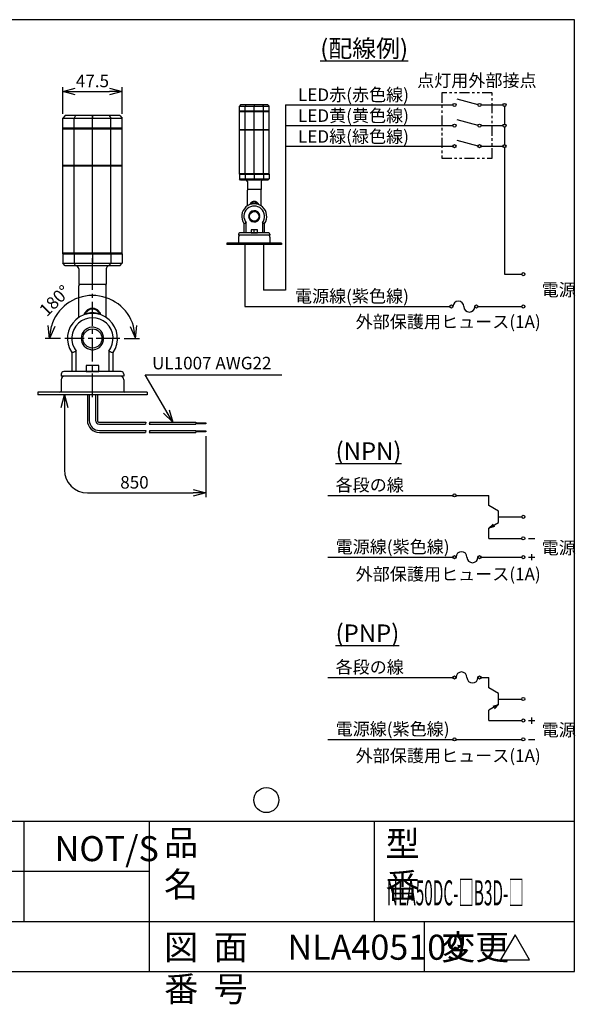
# Model space of a CAD drawing. Units: millimetres. Extents: x 482 to 2241, y -26 to 760.
# Drawn here: x 1797 to 2241, y -26 to 760 of the extents above; entities that cross this region are included whole.
import ezdxf

# ---------------------------------------------------------------- set-up
doc = ezdxf.new("R2010")
doc.units = ezdxf.units.MM
doc.header["$PDMODE"] = 35
for name, pattern in [('ACISOTGB', [9, 4, -1, 1, -1, 1, -1]), ('CENTER2', [28.575, 19.05, -3.175, 3.175, -3.175]), ('HIDDEN', [9.525, 6.35, -3.175])]:
    doc.linetypes.add(name, pattern=pattern)
for name, color, linetype in [('bowle', 4, 'HIDDEN'), ('center', 1, 'CENTER2'), ('contour', 2, 'Continuous'), ('dim', 3, 'Continuous'), ('mark', 6, 'Continuous')]:
    doc.layers.add(name, color=color, linetype=linetype)
doc.layers.add('frame', color=9, linetype='Continuous', lineweight=30)
doc.styles.add('JL', font='MS Mincho.ttf', dxfattribs={"width": 0.5, "height": 10})
doc.styles.get("Standard").update_dxf_attribs({"font": 'txt.shx', "bigfont": 'bigfont.shx'})
doc.styles.add('TW', font='txt.shx', dxfattribs={"bigfont": 'chineset.shx'})
doc.dimstyles.get("Standard").update_dxf_attribs({"dimscale": 4, "dimtxt": 2.5, "dimasz": 2.5, "dimexe": 0.85, "dimexo": 0.85, "dimgap": 0.85, "dimtad": 1, "dimdsep": 46, "dimtxsty": 'Standard', "dimblk": 'OPEN30', "dimcen": 0.09, "dimclrd": 256, "dimclre": 256, "dimclrt": 3, "dimazin": 2, "dimtfac": 1, "dimtmove": 0, "dimatfit": 3, "dimldrblk": 'OPEN30', "dimfxl": 1, "dimtolj": 1, "dimtzin": 0, "dimarcsym": 0})

# ---------------------------------------------------------------- blocks, each defined once
blk = doc.blocks.new('_Open30')
at = {"color": 0, "linetype": 'ByBlock', "lineweight": -2}
for p, q in [((-1, 0.268), (0, 0)), ((0, 0), (-1, -0.268)), ((0, 0), (-1, 0))]:
    blk.add_line(p, q, dxfattribs=at)
blk = doc.blocks.new('*D73')
at = {"layer": 'Defpoints', "color": 0}
for p in [(1878.48, 702.68), (1830.98, 681.46), (1878.48, 681.46)]:
    blk.add_point(p, dxfattribs=at)
at = {"layer": 'mark', "linetype": 'ByBlock', "lineweight": -2}
for p, q in [((1830.98, 684.86), (1830.98, 706.08)), ((1840.98, 702.68), (1868.48, 702.68)), ((1878.48, 684.86), (1878.48, 706.08))]:
    blk.add_line(p, q, dxfattribs=at)
at = {"layer": 'mark', "lineweight": -2, "xscale": 10, "yscale": 10, "zscale": 10, "rotation": 180}
blk.add_blockref('_Open30', (1830.98, 702.68), dxfattribs=at)
at = {"layer": 'mark', "lineweight": -2, "xscale": 10, "yscale": 10, "zscale": 10}
blk.add_blockref('_Open30', (1878.48, 702.68), dxfattribs=at)
at = {"layer": 'mark', "color": 3, "insert": (1854.73, 711.08), "char_height": 10, "attachment_point": 5}
blk.add_mtext('\\A1;47.5', dxfattribs=at)

msp = doc.modelspace()

# ---------------------------------------------------------------- hatches: boundary and pattern name
at = {"layer": 'contour'}
h = msp.add_hatch(color=256, dxfattribs=at)
h.dxf.hatch_style = 1
h.paths.add_polyline_path([(2185.268, 691.946, 1), (2182.768, 691.946, 1)])
h.paths.add_polyline_path([(2185.268, 675.446, 1), (2182.768, 675.446, 1)])
h.paths.add_polyline_path([(2185.268, 659.046, 1), (2182.768, 659.046, 1)])
h = msp.add_hatch(color=256, dxfattribs=at)
h.dxf.hatch_style = 1
h.paths.add_polyline_path([(2140.268, 530.946, 1), (2142.768, 530.946, 1)])
h.paths.add_polyline_path([(2160.268, 530.946, 1), (2162.768, 530.946, 1)])
h = msp.add_hatch(color=256, dxfattribs=at)
h.dxf.hatch_style = 1
h.paths.add_polyline_path([(2145.268, 380.195, 1), (2142.768, 380.195, 1)])
h.paths.add_polyline_path([(2142.768, 330.795, 1), (2145.268, 330.795, 1)])
h.paths.add_polyline_path([(2162.768, 330.795, 1), (2165.268, 330.795, 1)])
h = msp.add_hatch(color=256, dxfattribs=at)
h.dxf.hatch_style = 1
h.paths.add_polyline_path([(2142.768, 234.759, 1), (2145.268, 234.759, 1)])
h.paths.add_polyline_path([(2165.268, 234.759, 1), (2162.768, 234.759, 1)])
h.paths.add_polyline_path([(2145.268, 185.359, 1), (2142.768, 185.359, 1)])

# ---------------------------------------------------------------- linework, layer by layer
at = {"layer": 'bowle', "linetype": 'ACISOTGB', "ltscale": 2}
msp.add_lwpolyline([(2134.018, 649.346), (2174.018, 649.346), (2174.018, 701.546), (2134.018, 701.546)], close=True, dxfattribs=at)
at = {"layer": 'center'}
for p, q in [((1854.734, 458.462), (1854.734, 685.462)), ((1876.734, 505.462), (1832.734, 505.462))]:
    msp.add_line(p, q, dxfattribs=at)
at = {"layer": 'contour'}
for p, q in [((1973.143, 691.946), (1972.143, 690.946)), ((1977.297, 691.946), (1973.143, 691.946)), ((1977.297, 691.946), (1976.679, 690.946)), ((1984.018, 691.946), (1977.297, 691.946)), ((1984.018, 691.946), (1984.018, 690.946)), ((1990.739, 691.946), (1984.018, 691.946)), ((1990.739, 691.946), (1991.357, 690.946)), ((1994.893, 691.946), (1990.739, 691.946)), ((1994.893, 691.946), (1995.893, 690.946)), ((2009.018, 691.946), (2009.018, 543.946)), ((2009.018, 691.946), (2142.768, 691.946)), ((2145.907, 696.799), (2162.811, 692.269)), ((2165.268, 691.946), (2182.768, 691.946)), ((1972.143, 690.946), (1976.679, 690.946)), ((1972.143, 686.946), (1972.143, 690.946)), ((1976.679, 686.946), (1972.143, 686.946)), ((1972.143, 686.696), (1972.143, 686.946)), ((1976.679, 686.946), (1972.143, 686.946)), ((1972.143, 671.946), (1972.143, 686.696)), ((1976.679, 686.696), (1972.143, 686.696)), ((1972.143, 686.696), (1976.679, 686.696)), ((1976.679, 690.946), (1984.018, 690.946)), ((1976.679, 686.946), (1976.679, 690.946)), ((1984.018, 686.946), (1976.679, 686.946)), ((1976.679, 686.696), (1976.679, 686.946)), ((1984.018, 686.946), (1976.679, 686.946)), ((1976.679, 671.946), (1976.679, 686.696)), ((1984.018, 686.696), (1976.679, 686.696)), ((1976.679, 686.696), (1984.018, 686.696)), ((1984.018, 690.946), (1991.357, 690.946)), ((1984.018, 686.946), (1984.018, 690.946)), ((1991.357, 686.946), (1984.018, 686.946)), ((1984.018, 686.696), (1984.018, 686.946)), ((1991.357, 686.946), (1984.018, 686.946)), ((1984.018, 671.946), (1984.018, 686.696)), ((1991.357, 686.696), (1984.018, 686.696)), ((1984.018, 686.696), (1991.357, 686.696)), ((1991.357, 690.946), (1995.893, 690.946)), ((1991.357, 686.946), (1991.357, 690.946)), ((1995.893, 686.946), (1991.357, 686.946)), ((1991.357, 686.696), (1991.357, 686.946)), ((1995.893, 686.946), (1991.357, 686.946)), ((1991.357, 671.946), (1991.357, 686.696)), ((1995.893, 686.696), (1991.357, 686.696)), ((1991.357, 686.696), (1995.893, 686.696)), ((1995.893, 686.946), (1995.893, 690.946)), ((1995.893, 686.696), (1995.893, 686.946)), ((1995.893, 671.946), (1995.893, 686.696)), ((2184.018, 690.696), (2184.018, 676.696)), ((1832.984, 683.462), (1830.984, 681.462)), ((1830.984, 681.462), (1840.056, 681.462)), ((1830.984, 673.462), (1830.984, 681.462)), ((1841.292, 683.462), (1832.984, 683.462)), ((1841.292, 683.462), (1840.056, 681.462)), ((1840.056, 681.462), (1854.734, 681.462)), ((1840.056, 673.462), (1840.056, 681.462)), ((1854.734, 683.462), (1841.292, 683.462)), ((1854.734, 683.462), (1854.734, 681.462)), ((1868.177, 683.462), (1854.734, 683.462)), ((1854.734, 681.462), (1869.413, 681.462)), ((1854.734, 673.462), (1854.734, 681.462)), ((1868.177, 683.462), (1869.413, 681.462)), ((1876.484, 683.462), (1868.177, 683.462)), ((1869.413, 681.462), (1878.484, 681.462)), ((1869.413, 673.462), (1869.413, 681.462)), ((1876.484, 683.462), (1878.484, 681.462)), ((1878.484, 673.462), (1878.484, 681.462)), ((2145.907, 680.299), (2162.811, 675.769)), ((1840.056, 673.462), (1830.984, 673.462)), ((1830.984, 672.962), (1830.984, 673.462)), ((1840.056, 673.462), (1830.984, 673.462)), ((1830.984, 643.462), (1830.984, 672.962)), ((1840.056, 672.962), (1830.984, 672.962)), ((1830.984, 672.962), (1840.056, 672.962)), ((1854.734, 673.462), (1840.056, 673.462)), ((1840.056, 672.962), (1840.056, 673.462)), ((1854.734, 673.462), (1840.056, 673.462)), ((1840.056, 643.462), (1840.056, 672.962)), ((1854.734, 672.962), (1840.056, 672.962)), ((1840.056, 672.962), (1854.734, 672.962)), ((1869.413, 673.462), (1854.734, 673.462)), ((1854.734, 672.962), (1854.734, 673.462)), ((1869.413, 673.462), (1854.734, 673.462)), ((1854.734, 643.462), (1854.734, 672.962)), ((1869.413, 672.962), (1854.734, 672.962)), ((1854.734, 672.962), (1869.413, 672.962)), ((1878.484, 673.462), (1869.413, 673.462)), ((1869.413, 672.962), (1869.413, 673.462)), ((1878.484, 673.462), (1869.413, 673.462)), ((1869.413, 643.462), (1869.413, 672.962)), ((1878.484, 672.962), (1869.413, 672.962)), ((1869.413, 672.962), (1878.484, 672.962)), ((1878.484, 672.962), (1878.484, 673.462)), ((1878.484, 643.462), (1878.484, 672.962)), ((1972.143, 671.946), (1976.679, 671.946)), ((1972.143, 671.696), (1972.143, 671.946)), ((1976.679, 671.946), (1972.143, 671.946)), ((1972.143, 636.946), (1972.143, 671.696)), ((1976.679, 671.696), (1972.143, 671.696)), ((1976.679, 671.946), (1984.018, 671.946)), ((1976.679, 671.696), (1976.679, 671.946)), ((1984.018, 671.946), (1976.679, 671.946)), ((1976.679, 636.946), (1976.679, 671.696)), ((1984.018, 671.696), (1976.679, 671.696)), ((1984.018, 671.946), (1991.357, 671.946)), ((1984.018, 671.696), (1984.018, 671.946)), ((1991.357, 671.946), (1984.018, 671.946)), ((1984.018, 636.946), (1984.018, 671.696)), ((1991.357, 671.696), (1984.018, 671.696)), ((1991.357, 671.946), (1995.893, 671.946)), ((1991.357, 671.696), (1991.357, 671.946)), ((1995.893, 671.946), (1991.357, 671.946)), ((1991.357, 636.946), (1991.357, 671.696)), ((1995.893, 671.696), (1991.357, 671.696)), ((1995.893, 671.696), (1995.893, 671.946)), ((1995.893, 636.946), (1995.893, 671.696)), ((2009.018, 675.446), (2142.768, 675.446)), ((2165.268, 675.446), (2182.768, 675.446)), ((2184.018, 674.196), (2184.018, 660.296)), ((2145.907, 663.899), (2162.811, 659.369)), ((2009.018, 659.046), (2142.768, 659.046)), ((2165.268, 659.046), (2182.768, 659.046)), ((2184.018, 657.796), (2184.018, 556.839)), ((1830.984, 643.462), (1840.056, 643.462)), ((1830.984, 642.962), (1830.984, 643.462)), ((1840.056, 643.462), (1830.984, 643.462)), ((1830.984, 642.962), (1830.984, 643.462)), ((1830.984, 573.462), (1830.984, 642.962)), ((1840.056, 642.962), (1830.984, 642.962)), ((1840.056, 643.462), (1854.734, 643.462)), ((1840.056, 642.962), (1840.056, 643.462)), ((1854.734, 643.462), (1840.056, 643.462)), ((1840.056, 642.962), (1840.056, 643.462)), ((1840.056, 573.462), (1840.056, 642.962)), ((1854.734, 642.962), (1840.056, 642.962)), ((1854.734, 643.462), (1869.413, 643.462)), ((1854.734, 642.962), (1854.734, 643.462)), ((1869.413, 643.462), (1854.734, 643.462)), ((1854.734, 642.962), (1854.734, 643.462)), ((1854.734, 573.462), (1854.734, 642.962)), ((1869.413, 642.962), (1854.734, 642.962)), ((1869.413, 643.462), (1878.484, 643.462)), ((1869.413, 642.962), (1869.413, 643.462)), ((1878.484, 643.462), (1869.413, 643.462)), ((1869.413, 642.962), (1869.413, 643.462)), ((1869.413, 573.462), (1869.413, 642.962)), ((1878.484, 642.962), (1869.413, 642.962)), ((1878.484, 642.962), (1878.484, 643.462)), ((1878.484, 642.962), (1878.484, 643.462)), ((1878.484, 573.462), (1878.484, 642.962)), ((1972.143, 636.946), (1976.679, 636.946)), ((1972.143, 636.696), (1972.143, 636.946)), ((1976.679, 636.946), (1972.143, 636.946)), ((1976.679, 636.946), (1984.018, 636.946)), ((1976.679, 636.696), (1976.679, 636.946)), ((1984.018, 636.946), (1976.679, 636.946)), ((1984.018, 636.946), (1991.357, 636.946)), ((1984.018, 636.696), (1984.018, 636.946)), ((1991.357, 636.946), (1984.018, 636.946)), ((1991.357, 636.946), (1995.893, 636.946)), ((1991.357, 636.696), (1991.357, 636.946)), ((1995.893, 636.946), (1991.357, 636.946)), ((1995.893, 636.696), (1995.893, 636.946)), ((1972.143, 636.696), (1972.143, 632.946)), ((1972.143, 636.696), (1976.679, 636.696)), ((1972.143, 636.696), (1976.679, 636.696)), ((1973.143, 631.946), (1972.143, 632.946)), ((1972.143, 632.946), (1976.679, 632.946)), ((1977.297, 631.946), (1973.143, 631.946)), ((1976.679, 636.696), (1976.679, 632.946)), ((1976.679, 636.696), (1984.018, 636.696)), ((1976.679, 636.696), (1984.018, 636.696)), ((1977.297, 631.946), (1976.679, 632.946)), ((1976.679, 632.946), (1984.018, 632.946)), ((1984.018, 631.946), (1977.297, 631.946)), ((1978.518, 630.696), (1978.518, 624.446)), ((1984.018, 636.696), (1984.018, 632.946)), ((1984.018, 636.696), (1991.357, 636.696)), ((1984.018, 636.696), (1991.357, 636.696)), ((1984.018, 631.946), (1984.018, 632.946)), ((1984.018, 632.946), (1991.357, 632.946)), ((1990.739, 631.946), (1984.018, 631.946)), ((1989.518, 630.696), (1989.518, 624.446)), ((1990.739, 631.946), (1991.357, 632.946)), ((1994.893, 631.946), (1990.739, 631.946)), ((1991.357, 636.696), (1991.357, 632.946)), ((1991.357, 636.696), (1995.893, 636.696)), ((1991.357, 636.696), (1995.893, 636.696)), ((1991.357, 632.946), (1995.893, 632.946)), ((1994.893, 631.946), (1995.893, 632.946)), ((1995.893, 636.696), (1995.893, 632.946)), ((1989.518, 624.446), (1978.518, 624.446)), ((1978.518, 611.297), (1978.518, 623.946)), ((1989.518, 611.297), (1989.518, 623.946)), ((1980.856, 613.088), (1980.856, 612.433)), ((1987.18, 612.433), (1987.18, 613.088)), ((1977.518, 589.696), (1977.518, 597.865)), ((1990.518, 597.865), (1990.518, 589.696)), ((1995.518, 589.696), (1972.518, 589.696)), ((1975.768, 597.294), (1975.768, 589.696)), ((1984.018, 589.919), (1984.018, 591.972)), ((1992.268, 589.696), (1992.268, 597.294)), ((1971.518, 588.696), (1971.518, 587.946)), ((1996.518, 587.946), (1971.518, 587.946)), ((1971.518, 586.446), (1971.518, 581.946)), ((1996.518, 588.696), (1996.518, 587.946)), ((1996.518, 586.446), (1996.518, 581.946)), ((1984.018, 581.446), (1962.143, 581.446)), ((1962.143, 581.446), (1962.143, 580.446)), ((1984.018, 580.446), (1962.143, 580.446)), ((1976.518, 580.446), (1976.518, 530.946)), ((2005.893, 581.446), (1984.018, 581.446)), ((2005.893, 580.446), (1984.018, 580.446)), ((1991.518, 580.446), (1991.518, 543.946)), ((2005.893, 581.446), (2005.893, 580.446)), ((1830.984, 573.462), (1840.056, 573.462)), ((1830.984, 572.962), (1830.984, 573.462)), ((1840.056, 573.462), (1830.984, 573.462)), ((1830.984, 572.962), (1830.984, 565.462)), ((1830.984, 572.962), (1840.056, 572.962)), ((1830.984, 572.962), (1840.056, 572.962)), ((1840.056, 573.462), (1854.734, 573.462)), ((1840.056, 572.962), (1840.056, 573.462)), ((1854.734, 573.462), (1840.056, 573.462)), ((1840.056, 572.962), (1840.056, 565.462)), ((1840.056, 572.962), (1854.734, 572.962)), ((1840.056, 572.962), (1854.734, 572.962)), ((1854.734, 573.462), (1869.413, 573.462)), ((1854.734, 572.962), (1854.734, 573.462)), ((1869.413, 573.462), (1854.734, 573.462)), ((1854.734, 572.962), (1854.734, 565.462)), ((1854.734, 572.962), (1869.413, 572.962)), ((1854.734, 572.962), (1869.413, 572.962)), ((1869.413, 573.462), (1878.484, 573.462)), ((1869.413, 572.962), (1869.413, 573.462)), ((1878.484, 573.462), (1869.413, 573.462)), ((1869.413, 572.962), (1869.413, 565.462)), ((1869.413, 572.962), (1878.484, 572.962)), ((1869.413, 572.962), (1878.484, 572.962)), ((1878.484, 572.962), (1878.484, 573.462)), ((1878.484, 572.962), (1878.484, 565.462)), ((1832.984, 563.462), (1830.984, 565.462)), ((1830.984, 565.462), (1840.056, 565.462)), ((1841.292, 563.462), (1832.984, 563.462)), ((1841.292, 563.462), (1840.056, 565.462)), ((1840.056, 565.462), (1854.734, 565.462)), ((1854.734, 563.462), (1841.292, 563.462)), ((1843.734, 560.962), (1843.734, 548.462)), ((1854.734, 563.462), (1854.734, 565.462)), ((1854.734, 565.462), (1869.413, 565.462)), ((1868.177, 563.462), (1854.734, 563.462)), ((1865.734, 560.962), (1865.734, 548.462)), ((1868.177, 563.462), (1869.413, 565.462)), ((1876.484, 563.462), (1868.177, 563.462)), ((1869.413, 565.462), (1878.484, 565.462)), ((1876.484, 563.462), (1878.484, 565.462)), ((2184.018, 556.839), (2197.768, 556.839)), ((1865.734, 548.462), (1843.734, 548.462)), ((1843.734, 522.165), (1843.734, 547.462)), ((1865.734, 522.165), (1865.734, 547.462)), ((2009.018, 543.946), (1991.518, 543.946)), ((1976.518, 530.946), (2140.268, 530.946)), ((2162.768, 530.946), (2197.768, 530.946)), ((1848.41, 525.745), (1848.41, 524.435)), ((1861.059, 524.435), (1861.059, 525.745)), ((1838.234, 494.159), (1838.234, 478.962)), ((1841.734, 478.962), (1841.734, 495.301)), ((1867.734, 495.301), (1867.734, 478.962)), ((1871.234, 478.962), (1871.234, 494.159)), ((1854.734, 479.408), (1854.734, 483.515)), ((1829.734, 476.962), (1829.734, 475.462)), ((1879.734, 475.462), (1829.734, 475.462)), ((1829.734, 472.462), (1829.734, 463.462)), ((1877.734, 478.962), (1831.734, 478.962)), ((1879.734, 476.962), (1879.734, 475.462)), ((1879.734, 472.462), (1879.734, 463.462)), ((1854.734, 462.462), (1810.984, 462.462)), ((1810.984, 462.462), (1810.984, 460.462)), ((1854.734, 460.462), (1810.984, 460.462)), ((1850.714, 460.462), (1850.714, 440.022)), ((1852.234, 460.462), (1852.234, 440.022)), ((1898.484, 462.462), (1854.734, 462.462)), ((1898.484, 460.462), (1854.734, 460.462)), ((1857.234, 460.462), (1857.234, 440.022)), ((1858.754, 460.462), (1858.754, 440.022)), ((1898.484, 462.462), (1898.484, 460.462)), ((1860.274, 438.502), (1897.458, 438.502)), ((1860.274, 436.982), (1897.051, 436.982)), ((1897.458, 438.502), (1897.051, 436.982)), ((1900.458, 438.502), (1900.051, 436.982)), ((1900.051, 436.982), (1937.234, 436.982)), ((1900.458, 438.502), (1937.234, 438.502)), ((1937.234, 438.502), (1937.234, 436.982)), ((1937.234, 438.092), (1945.234, 438.092)), ((1945.234, 437.392), (1937.234, 437.392)), ((1945.234, 438.092), (1945.234, 437.392)), ((1860.274, 431.982), (1897.458, 431.982)), ((1860.274, 430.462), (1897.051, 430.462)), ((1897.458, 431.982), (1897.051, 430.462)), ((1900.458, 431.982), (1900.051, 430.462)), ((1900.051, 430.462), (1937.234, 430.462)), ((1900.458, 431.982), (1937.234, 431.982)), ((1937.234, 431.982), (1937.234, 430.462)), ((1937.234, 431.572), (1945.234, 431.572)), ((1945.234, 430.872), (1937.234, 430.872)), ((1945.234, 431.572), (1945.234, 430.872)), ((2042.768, 380.195), (2142.768, 380.195)), ((2145.268, 380.195), (2171.518, 380.195)), ((2171.518, 371.995), (2171.518, 380.195)), ((2179.312, 367.495), (2171.518, 371.995)), ((2179.312, 358.495), (2179.312, 367.495)), ((2179.312, 362.995), (2197.768, 362.995)), ((2171.518, 345.795), (2171.518, 353.995)), ((2171.518, 345.795), (2197.768, 345.795)), ((2042.768, 330.795), (2142.768, 330.795)), ((2165.268, 330.795), (2197.768, 330.795)), ((2042.768, 234.759), (2142.768, 234.759)), ((2165.268, 234.759), (2171.518, 234.759)), ((2171.518, 226.559), (2171.518, 234.759)), ((2179.312, 222.059), (2171.518, 226.559)), ((2179.312, 213.059), (2179.312, 222.059)), ((2179.312, 217.559), (2197.768, 217.559)), ((2171.518, 200.359), (2171.518, 208.559)), ((2171.518, 200.359), (2197.768, 200.359)), ((2042.768, 185.359), (2142.768, 185.359)), ((2145.268, 185.359), (2197.768, 185.359))]:
    msp.add_line(p, q, dxfattribs=at)
for points in [[(1981.518, 589.696), (1986.518, 589.696), (1986.518, 592.196), (1981.518, 592.196)], [(1849.734, 478.962), (1859.734, 478.962), (1859.734, 483.962), (1849.734, 483.962)]]:
    msp.add_lwpolyline(points, close=True, dxfattribs=at)
for centre, radius in [((2144.018, 691.946), 1.25), ((2164.018, 691.946), 1.25), ((2184.018, 691.946), 1.25), ((2144.018, 675.446), 1.25), ((2164.018, 675.446), 1.25), ((2184.018, 675.446), 1.25), ((2144.018, 659.046), 1.25), ((2164.018, 659.046), 1.25), ((2184.018, 659.046), 1.25), ((1984.018, 602.946), 3.811), ((2199.018, 556.839), 1.25), ((2141.518, 530.946), 1.25), ((2161.518, 530.946), 1.25), ((2199.018, 530.946), 1.25), ((1854.734, 505.462), 7.623), ((2144.018, 380.195), 1.25), ((2199.018, 362.995), 1.25), ((2199.018, 345.795), 1.25), ((2144.018, 330.795), 1.25), ((2164.018, 330.795), 1.25), ((2199.018, 330.795), 1.25), ((2144.018, 234.759), 1.25), ((2144.018, 234.759), 1.25), ((2164.018, 234.759), 1.25), ((2199.018, 217.559), 1.25), ((2199.018, 200.359), 1.25), ((2144.018, 185.359), 1.25), ((2199.018, 185.359), 1.25)]:
    msp.add_circle(centre, radius, dxfattribs=at)
for centre, radius, start, end in [((1977.268, 630.696), 1.25, 0, 90), ((1990.768, 630.696), 1.25, 107.457603, 180), ((1979.018, 623.946), 0.5, 90, 180), ((1989.018, 623.946), 0.5, 0, 90), ((1984.018, 602.946), 10, 325.588491, 214.411509), ((1984.018, 602.946), 8.25, 321.98772, 218.01228), ((1984.018, 602.946), 4.5, 9.594068, 350.405932), ((1984.018, 602.946), 10.25, 73.918527, 106.081473), ((1984.018, 602.946), 4.386, 350.153465, 9.846535), ((1972.518, 588.696), 1, 90, 180), ((1982.768, 588.585), 3.61, 69.743842, 110.256158), ((1982.768, 593.306), 3.61, 249.743842, 290.256158), ((1985.268, 588.585), 3.61, 69.743842, 110.256158), ((1985.268, 593.306), 3.61, 249.743842, 290.256158), ((1995.518, 588.696), 1, 0, 90), ((1971.018, 581.946), 0.5, 270, 0), ((1973.018, 586.446), 1.5, 90, 180), ((1995.018, 586.446), 1.5, 0, 90), ((1997.018, 581.946), 0.5, 180, 270), ((1841.234, 560.962), 2.5, 0, 90), ((1868.234, 560.962), 2.5, 107.457603, 180), ((1844.734, 547.462), 1, 90, 180), ((1864.734, 547.462), 1, 0, 90), ((2147.143, 530.946), 4.375, 0, 180), ((2155.893, 530.946), 4.375, 180, 0), ((1854.734, 505.462), 20, 325.588491, 214.411509), ((1854.734, 505.462), 16.5, 321.98772, 218.01228), ((1854.734, 505.462), 20.5, 73.918527, 106.081473), ((1854.734, 505.462), 9, 9.594068, 350.405932), ((1854.734, 505.462), 8.771, 350.153465, 9.846535), ((1852.234, 476.741), 7.221, 69.743842, 110.256158), ((1857.234, 476.741), 7.221, 69.743842, 110.256158), ((1831.734, 476.962), 2, 90, 180), ((1832.734, 472.462), 3, 90, 180), ((1852.234, 486.183), 7.221, 249.743842, 290.256158), ((1857.234, 486.183), 7.221, 249.743842, 290.256158), ((1876.734, 472.462), 3, 0, 90), ((1877.734, 476.962), 2, 0, 90), ((1828.734, 463.462), 1, 270, 0), ((1880.734, 463.462), 1, 180, 270), ((1860.274, 440.022), 9.56, 180, 270), ((1860.274, 440.022), 8.04, 180, 270), ((1860.274, 440.022), 3.04, 180, 270), ((1860.274, 440.022), 1.52, 180, 270), ((2149.643, 330.795), 4.375, 0, 180), ((2158.393, 330.795), 4.375, 180, 0), ((2149.643, 234.759), 4.375, 0, 180), ((2158.393, 234.759), 4.375, 180, 0)]:
    msp.add_arc(centre, radius, start, end, dxfattribs=at)
for points, knots in [([(1990.739, 631.946), (1990.721, 631.946), (1990.704, 631.945), (1990.64, 631.942), (1990.598, 631.937), (1990.5, 631.921), (1990.454, 631.908), (1990.404, 631.892), (1990.393, 631.888), (1990.393, 631.888)], [-3.1818335, -3.1818335, -3.1818335, -3.1818335, -3.0554361, -3.0554361, -2.6995339, -2.6995339, -2.1143716, -2.1143716, -1.6706651, -1.6706651, -1.6706651, -1.6706651]), ([(1980.856, 613.088), (1980.892, 613.138), (1980.928, 613.188), (1980.966, 613.238), (1981.1, 613.418), (1981.246, 613.594), (1981.403, 613.762), (1981.53, 613.898), (1981.665, 614.029), (1981.808, 614.153), (1981.876, 614.212), (1981.945, 614.268), (1982.016, 614.323), (1982.134, 614.414), (1982.259, 614.5), (1982.39, 614.58), (1982.521, 614.659), (1982.658, 614.732), (1982.801, 614.795), (1982.972, 614.871), (1983.154, 614.935), (1983.341, 614.98), (1983.399, 614.994), (1983.458, 615.007), (1983.517, 615.017), (1983.681, 615.046), (1983.85, 615.062), (1984.018, 615.062), (1984.186, 615.062), (1984.355, 615.046), (1984.519, 615.017), (1984.578, 615.007), (1984.637, 614.994), (1984.695, 614.98), (1984.882, 614.935), (1985.064, 614.871), (1985.236, 614.795), (1985.378, 614.732), (1985.515, 614.659), (1985.646, 614.58), (1985.777, 614.5), (1985.902, 614.414), (1986.021, 614.323), (1986.092, 614.268), (1986.161, 614.212), (1986.228, 614.153), (1986.371, 614.029), (1986.506, 613.898), (1986.633, 613.762), (1986.79, 613.594), (1986.936, 613.418), (1987.071, 613.238), (1987.108, 613.188), (1987.145, 613.138), (1987.18, 613.088)], [6.3055939, 6.3055939, 6.3055939, 6.3055939, 6.6910018, 6.6910018, 6.6910018, 8.0868134, 8.0868134, 8.0868134, 9.2178121, 9.2178121, 9.2178121, 9.7481306, 9.7481306, 9.7481306, 10.6314603, 10.6314603, 10.6314603, 11.5147951, 11.5147951, 11.5147951, 12.5771574, 12.5771574, 12.5771574, 12.9062112, 12.9062112, 12.9062112, 13.8228076, 13.8228076, 13.8228076, 14.7394039, 14.7394039, 14.7394039, 15.0684577, 15.0684577, 15.0684577, 16.13082, 16.13082, 16.13082, 17.0141548, 17.0141548, 17.0141548, 17.8974845, 17.8974845, 17.8974845, 18.427803, 18.427803, 18.427803, 19.5588017, 19.5588017, 19.5588017, 20.9546133, 20.9546133, 20.9546133, 21.3400212, 21.3400212, 21.3400212, 21.3400212]), ([(1981.179, 612.795), (1981.221, 612.863), (1981.264, 612.93), (1981.308, 612.996), (1981.427, 613.175), (1981.555, 613.35), (1981.694, 613.518), (1981.807, 613.653), (1981.926, 613.784), (1982.053, 613.907), (1982.113, 613.965), (1982.174, 614.021), (1982.237, 614.076), (1982.342, 614.167), (1982.453, 614.253), (1982.57, 614.332), (1982.686, 614.411), (1982.808, 614.483), (1982.935, 614.546), (1983.087, 614.622), (1983.249, 614.685), (1983.416, 614.731), (1983.467, 614.745), (1983.519, 614.757), (1983.572, 614.767), (1983.718, 614.797), (1983.869, 614.812), (1984.018, 614.812), (1984.168, 614.812), (1984.318, 614.797), (1984.464, 614.767), (1984.517, 614.757), (1984.569, 614.745), (1984.621, 614.731), (1984.788, 614.685), (1984.949, 614.622), (1985.102, 614.546), (1985.229, 614.483), (1985.35, 614.411), (1985.467, 614.332), (1985.583, 614.253), (1985.694, 614.167), (1985.799, 614.076), (1985.862, 614.021), (1985.923, 613.965), (1985.983, 613.907), (1986.11, 613.784), (1986.23, 613.653), (1986.342, 613.518), (1986.481, 613.35), (1986.609, 613.175), (1986.728, 612.996), (1986.773, 612.93), (1986.816, 612.863), (1986.857, 612.795)], [6.1716004, 6.1716004, 6.1716004, 6.1716004, 6.6910018, 6.6910018, 6.6910018, 8.0868134, 8.0868134, 8.0868134, 9.2178121, 9.2178121, 9.2178121, 9.7481306, 9.7481306, 9.7481306, 10.6314603, 10.6314603, 10.6314603, 11.5147951, 11.5147951, 11.5147951, 12.5771574, 12.5771574, 12.5771574, 12.9062112, 12.9062112, 12.9062112, 13.8228076, 13.8228076, 13.8228076, 14.7394039, 14.7394039, 14.7394039, 15.0684577, 15.0684577, 15.0684577, 16.13082, 16.13082, 16.13082, 17.0141548, 17.0141548, 17.0141548, 17.8974845, 17.8974845, 17.8974845, 18.427803, 18.427803, 18.427803, 19.5588017, 19.5588017, 19.5588017, 20.9546133, 20.9546133, 20.9546133, 21.4740147, 21.4740147, 21.4740147, 21.4740147]), ([(1981.179, 612.795), (1981.14, 612.783), (1981.099, 612.777), (1981.032, 612.782), (1981.006, 612.788), (1980.961, 612.811), (1980.942, 612.826), (1980.908, 612.865), (1980.894, 612.889), (1980.865, 612.963), (1980.856, 613.021), (1980.856, 613.088)], [0, 0, 0, 0, 0.2419594, 0.2419594, 0.4033343, 0.4033343, 0.5469117, 0.5469117, 0.7139042, 0.7139042, 1.0196858, 1.0196858, 1.0196858, 1.0196858]), ([(1987.18, 613.088), (1987.18, 613.026), (1987.172, 612.971), (1987.146, 612.896), (1987.13, 612.867), (1987.093, 612.825), (1987.074, 612.81), (1987.029, 612.788), (1987.005, 612.782), (1986.94, 612.776), (1986.897, 612.783), (1986.857, 612.795)], [0, 0, 0, 0, 0.371827, 0.371827, 0.6196118, 0.6196118, 0.8111547, 0.8111547, 1.0028129, 1.0028129, 1.3230866, 1.3230866, 1.3230866, 1.3230866]), ([(1975.768, 597.294), (1975.768, 597.294), (1975.809, 597.307), (1975.968, 597.357), (1976.087, 597.394), (1976.39, 597.49), (1976.575, 597.55), (1976.893, 597.654), (1977.014, 597.694), (1977.261, 597.777), (1977.388, 597.82), (1977.515, 597.864), (1977.517, 597.865), (1977.518, 597.865)], [-5.6542417, -5.6542417, -5.6542417, -5.6542417, -4.3424623, -4.3424623, -3.0026288, -3.0026288, -1.6002585, -1.6002585, -0.8018197, -0.8018197, 0, 0, 0.0090974, 0.0090974, 0.0090974, 0.0090974]), ([(1990.518, 597.865), (1990.52, 597.865), (1990.522, 597.864), (1990.65, 597.82), (1990.776, 597.777), (1991.023, 597.694), (1991.144, 597.654), (1991.462, 597.549), (1991.647, 597.49), (1991.95, 597.394), (1992.068, 597.357), (1992.227, 597.307), (1992.268, 597.294), (1992.268, 597.294)], [-5.6527292, -5.6527292, -5.6527292, -5.6527292, -5.6419069, -5.6419069, -4.8416213, -4.8416213, -4.043703, -4.043703, -2.6455617, -2.6455617, -1.3091431, -1.3091431, 0, 0, 0, 0]), ([(1868.175, 563.462), (1868.14, 563.462), (1868.105, 563.461), (1867.978, 563.455), (1867.893, 563.445), (1867.697, 563.412), (1867.605, 563.386), (1867.506, 563.355), (1867.484, 563.347), (1867.484, 563.347)], [-3.1818335, -3.1818335, -3.1818335, -3.1818335, -3.0554361, -3.0554361, -2.6995339, -2.6995339, -2.1143716, -2.1143716, -1.6706651, -1.6706651, -1.6706651, -1.6706651]), ([(1848.41, 525.745), (1848.481, 525.846), (1848.554, 525.946), (1848.629, 526.046), (1848.899, 526.406), (1849.19, 526.758), (1849.504, 527.094), (1849.758, 527.366), (1850.028, 527.629), (1850.315, 527.877), (1850.449, 527.993), (1850.587, 528.106), (1850.73, 528.216), (1850.967, 528.398), (1851.216, 528.571), (1851.478, 528.73), (1851.74, 528.889), (1852.014, 529.034), (1852.299, 529.161), (1852.642, 529.313), (1853.006, 529.44), (1853.381, 529.531), (1853.497, 529.559), (1853.614, 529.583), (1853.732, 529.605), (1854.06, 529.663), (1854.398, 529.694), (1854.734, 529.694), (1855.07, 529.694), (1855.408, 529.663), (1855.737, 529.605), (1855.855, 529.583), (1855.972, 529.559), (1856.088, 529.531), (1856.463, 529.44), (1856.827, 529.313), (1857.17, 529.161), (1857.455, 529.034), (1857.729, 528.889), (1857.99, 528.73), (1858.252, 528.571), (1858.502, 528.398), (1858.739, 528.216), (1858.881, 528.106), (1859.02, 527.993), (1859.154, 527.877), (1859.441, 527.629), (1859.71, 527.366), (1859.965, 527.094), (1860.279, 526.758), (1860.57, 526.406), (1860.84, 526.046), (1860.914, 525.946), (1860.987, 525.846), (1861.059, 525.745)], [6.3055939, 6.3055939, 6.3055939, 6.3055939, 6.6910018, 6.6910018, 6.6910018, 8.0868134, 8.0868134, 8.0868134, 9.2178121, 9.2178121, 9.2178121, 9.7481306, 9.7481306, 9.7481306, 10.6314603, 10.6314603, 10.6314603, 11.5147951, 11.5147951, 11.5147951, 12.5771574, 12.5771574, 12.5771574, 12.9062112, 12.9062112, 12.9062112, 13.8228076, 13.8228076, 13.8228076, 14.7394039, 14.7394039, 14.7394039, 15.0684577, 15.0684577, 15.0684577, 16.13082, 16.13082, 16.13082, 17.0141548, 17.0141548, 17.0141548, 17.8974845, 17.8974845, 17.8974845, 18.427803, 18.427803, 18.427803, 19.5588017, 19.5588017, 19.5588017, 20.9546133, 20.9546133, 20.9546133, 21.3400212, 21.3400212, 21.3400212, 21.3400212]), ([(1849.056, 525.16), (1849.14, 525.295), (1849.226, 525.43), (1849.314, 525.563), (1849.552, 525.921), (1849.809, 526.271), (1850.087, 526.606), (1850.312, 526.877), (1850.55, 527.138), (1850.805, 527.385), (1850.924, 527.501), (1851.046, 527.613), (1851.173, 527.722), (1851.383, 527.903), (1851.605, 528.076), (1851.837, 528.234), (1852.07, 528.392), (1852.313, 528.537), (1852.567, 528.663), (1852.872, 528.815), (1853.196, 528.941), (1853.529, 529.031), (1853.633, 529.059), (1853.737, 529.084), (1853.842, 529.105), (1854.134, 529.163), (1854.435, 529.194), (1854.734, 529.194), (1855.034, 529.194), (1855.334, 529.163), (1855.627, 529.105), (1855.732, 529.084), (1855.836, 529.059), (1855.939, 529.031), (1856.273, 528.941), (1856.597, 528.815), (1856.902, 528.663), (1857.155, 528.537), (1857.399, 528.392), (1857.631, 528.234), (1857.864, 528.076), (1858.086, 527.903), (1858.296, 527.722), (1858.422, 527.613), (1858.545, 527.501), (1858.664, 527.385), (1858.918, 527.138), (1859.157, 526.877), (1859.382, 526.606), (1859.66, 526.271), (1859.917, 525.921), (1860.154, 525.563), (1860.243, 525.43), (1860.329, 525.295), (1860.413, 525.16)], [6.1716004, 6.1716004, 6.1716004, 6.1716004, 6.6910018, 6.6910018, 6.6910018, 8.0868134, 8.0868134, 8.0868134, 9.2178121, 9.2178121, 9.2178121, 9.7481306, 9.7481306, 9.7481306, 10.6314603, 10.6314603, 10.6314603, 11.5147951, 11.5147951, 11.5147951, 12.5771574, 12.5771574, 12.5771574, 12.9062112, 12.9062112, 12.9062112, 13.8228076, 13.8228076, 13.8228076, 14.7394039, 14.7394039, 14.7394039, 15.0684577, 15.0684577, 15.0684577, 16.13082, 16.13082, 16.13082, 17.0141548, 17.0141548, 17.0141548, 17.8974845, 17.8974845, 17.8974845, 18.427803, 18.427803, 18.427803, 19.5588017, 19.5588017, 19.5588017, 20.9546133, 20.9546133, 20.9546133, 21.4740147, 21.4740147, 21.4740147, 21.4740147]), ([(1849.056, 525.16), (1848.978, 525.137), (1848.895, 525.124), (1848.762, 525.134), (1848.71, 525.147), (1848.619, 525.193), (1848.582, 525.222), (1848.514, 525.3), (1848.487, 525.349), (1848.429, 525.495), (1848.41, 525.612), (1848.41, 525.745)], [0, 0, 0, 0, 0.2419594, 0.2419594, 0.4033343, 0.4033343, 0.5469117, 0.5469117, 0.7139042, 0.7139042, 1.0196858, 1.0196858, 1.0196858, 1.0196858]), ([(1861.059, 525.745), (1861.059, 525.621), (1861.043, 525.513), (1860.989, 525.362), (1860.959, 525.305), (1860.884, 525.22), (1860.845, 525.19), (1860.757, 525.147), (1860.709, 525.135), (1860.577, 525.123), (1860.492, 525.137), (1860.413, 525.16)], [0, 0, 0, 0, 0.371827, 0.371827, 0.6196118, 0.6196118, 0.8111547, 0.8111547, 1.0028129, 1.0028129, 1.3230866, 1.3230866, 1.3230866, 1.3230866]), ([(1838.234, 494.159), (1838.234, 494.159), (1838.316, 494.184), (1838.635, 494.284), (1838.871, 494.358), (1839.478, 494.551), (1839.848, 494.669), (1840.485, 494.879), (1840.726, 494.959), (1841.22, 495.125), (1841.473, 495.211), (1841.729, 495.299), (1841.731, 495.3), (1841.734, 495.301)], [-5.6542417, -5.6542417, -5.6542417, -5.6542417, -4.3424623, -4.3424623, -3.0026288, -3.0026288, -1.6002585, -1.6002585, -0.8018197, -0.8018197, 0, 0, 0.0090974, 0.0090974, 0.0090974, 0.0090974]), ([(1867.734, 495.301), (1867.738, 495.299), (1867.741, 495.298), (1867.997, 495.21), (1868.25, 495.124), (1868.745, 494.958), (1868.986, 494.878), (1869.623, 494.669), (1869.992, 494.55), (1870.598, 494.357), (1870.834, 494.284), (1871.153, 494.184), (1871.234, 494.159), (1871.234, 494.159)], [-5.6527292, -5.6527292, -5.6527292, -5.6527292, -5.6419069, -5.6419069, -4.8416213, -4.8416213, -4.043703, -4.043703, -2.6455617, -2.6455617, -1.3091431, -1.3091431, 0, 0, 0, 0])]:
    msp.add_open_spline(points, degree=3, knots=knots, dxfattribs=at)
for points in [[(1988.339, 603.696), (1988.397, 603.696), (1988.455, 603.696)], [(1988.455, 602.196), (1988.397, 602.196), (1988.339, 602.196)], [(1863.377, 506.962), (1863.491, 506.962), (1863.608, 506.962)], [(1863.608, 503.962), (1863.491, 503.962), (1863.377, 503.962)]]:
    msp.add_rational_spline(points, [1, 1.00008514976, 1], degree=2, dxfattribs=at)
at = {"layer": 'dim'}
for p, q in [((2203.258, 345.795), (2208.258, 345.795)), ((2203.258, 330.795), (2208.258, 330.795)), ((2205.758, 328.295), (2205.758, 333.295)), ((2203.258, 200.359), (2208.258, 200.359)), ((2205.758, 197.859), (2205.758, 202.859)), ((2203.258, 185.359), (2208.258, 185.359))]:
    msp.add_line(p, q, dxfattribs=at)
msp.add_circle((1993.693, 136.827), 10, dxfattribs=at)
at = {"layer": 'frame'}
for p, q in [((1480, 120), (2240, 120)), ((1800, 120), (1800, 40)), ((1900, 120), (1900, 0)), ((2080, 40), (2080, 120)), ((1480, 80), (1900, 80)), ((1480, 40), (2240, 40)), ((2120, 0), (2120, 40))]:
    msp.add_line(p, q, dxfattribs=at)
msp.add_lwpolyline([(1120, 760), (1120, 0), (2240, 0), (2240, 760)], close=True, dxfattribs=at)
at = {"layer": 'mark'}
for p, q in [((1829.334, 505.462), (1817.037, 505.462)), ((1880.134, 505.462), (1892.432, 505.462)), ((1832.314, 450.462), (1832.314, 400.604)), ((1945.234, 427.472), (1945.234, 378.804)), ((1850.714, 382.204), (1935.234, 382.204))]:
    msp.add_line(p, q, dxfattribs=at)
msp.add_lwpolyline([(2192.412, 29.327), (2180.865, 9.327), (2203.959, 9.327)], close=True, dxfattribs=at)
for centre, radius, start, end in [((1854.734, 505.462), 34.297, 16.765338, 163.234662), ((1850.714, 400.604), 18.4, 180, 270)]:
    msp.add_arc(centre, radius, start, end, dxfattribs=at)

# ---------------------------------------------------------------- block references
at = {"layer": 'mark', "yscale": 10, "zscale": 10}
for p, xscale, rotation in [((1820.437, 505.462), 10, 261.6173309057687), ((1889.032, 505.462), -10, 98.38266909423129), ((1832.314, 460.462), 10, 90)]:
    msp.add_blockref('_Open30', p, dxfattribs=dict(at, xscale=xscale, rotation=rotation))
at = {"layer": 'mark', "xscale": 10, "yscale": 10, "zscale": 10}
msp.add_blockref('_Open30', (1945.234, 382.204), dxfattribs=at)

# ---------------------------------------------------------------- texts
at = {"char_height": 20, "attachment_point": 1}
for s, insert, style in [('\\Ftxt.shx,bigfont.shx|c128;品  名', (1911.927, 112.791), 'JL'), ('\\Ftxt.shx,bigfont.shx|c128;型  番', (2088.944, 111.942), 'JL'), ('{\\Ftxt,bigfont|c128;NOT/S}', (1824.539, 108.078), 'JL'), ('{\\W0.45;NLA50DC-□B3D-□}', (2090.03, 72.791), 'TW'), ('\\Ftxt.shx,bigfont.shx|c128;変更', (2133.315, 29.354), 'JL'), ('\\Ftxt.shx,bigfont.shx|c128;図  面  番  号', (1912.012, 29.354), 'JL'), ('{\\Ftxt,bigfont|c136;NLA405109}', (2010.513, 29.354), 'JL')]:
    msp.add_mtext(s, dxfattribs=dict(at, insert=insert, style=style))
at = {"layer": 'dim', "attachment_point": 1}
for s, insert, char_height in [('{\\Ftxt,bigfont|c136;\\L(\\Ftxt,bigfont|c128;配線例\\Ftxt,bigfont|c136;)}', (2036.745, 744.047), 14), ('点灯用外部接点', (2114.164, 716.432), 10), ('{\\Ftxt,bigfont|c136;LED}赤{\\Ftxt,bigfont|c136;(}赤色線{\\Ftxt,bigfont|c136;)\\PLED}黄{\\Ftxt,bigfont|c136;(}黄色線{\\Ftxt,bigfont|c136;)\\PLED}緑{\\Ftxt,bigfont|c136;(}緑色線{\\Ftxt,bigfont|c136;)}', (2019.018, 705.082), 10), ('電源', (2213.687, 549.339), 10), ('電源線{\\Ftxt,bigfont|c136;(}紫色線{\\Ftxt,bigfont|c136;)}', (2016.518, 544.238), 10), ('外部保護用ヒュース{\\Ftxt,bigfont|c136;(1A)}', (2065.063, 523.808), 10), ('{\\Ftxt,bigfont|c136;\\L(NPN)}', (2049.018, 422.525), 14), ('各段の線', (2049.018, 393.488), 10), ('電源線{\\Ftxt,bigfont|c136;(}紫色線{\\Ftxt,bigfont|c136;)}', (2049.018, 344.088), 10), ('電源', (2213.687, 343.334), 10), ('外部保護用ヒュース{\\Ftxt,bigfont|c136;(1A)}', (2065.063, 322.31), 10), ('{\\Ftxt,bigfont|c136;\\L(PNP)}', (2049.018, 277.089), 14), ('各段の線', (2049.018, 248.052), 10), ('電源線{\\Ftxt,bigfont|c136;(}紫色線{\\Ftxt,bigfont|c136;)}', (2049.018, 198.652), 10), ('電源', (2213.687, 197.898), 10), ('外部保護用ヒュース{\\Ftxt,bigfont|c136;(1A)}', (2065.063, 177.323), 10)]:
    msp.add_mtext_dynamic_manual_height_columns(s, width=142.28868, gutter_width=12.5, heights=[0], dxfattribs=dict(at, insert=insert, char_height=char_height))
at = {"layer": 'dim', "insert": (2190.766, 22.723), "char_height": 10, "width": 3e-14, "attachment_point": 1, "style": 'JL'}
msp.add_mtext('{\\Ftxt,bigfont|c128;\\W1;1}', dxfattribs=at)
at = {"layer": 'mark', "color": 3, "insert": (1824.543, 535.653), "char_height": 10, "attachment_point": 5, "rotation": 45}
msp.add_mtext('\\A1;{\\Ftxt,bigfont|c136;18}0°', dxfattribs=at)
at = {"layer": 'mark', "color": 3, "char_height": 10, "attachment_point": 5}
for s, insert in [('\\A1;{\\Ftxt,bigfont|c136;UL1007 AWG22}', (1950.081, 485.787)), ('\\A1;{\\Ftxt,bigfont|c136;850}', (1888.3, 390.588))]:
    msp.add_mtext(s, dxfattribs=dict(at, insert=insert))

# ---------------------------------------------------------------- dimensions: what is measured, and where the dimension line sits
at = {"layer": 'mark'}
dim = msp.add_linear_dim(base=(1878.484, 702.682), p1=(1830.984, 681.462), p2=(1878.484, 681.462), dimstyle='Standard', override={"dimarcsym": 1}, dxfattribs=at)
dim.commit()
dim.dimension.update_dxf_attribs({"geometry": '*D73', "text_midpoint": (1854.734, 711.082)})

# ---------------------------------------------------------------- leaders
at = {"layer": 'contour'}
for points in [[(2171.518, 353.995), (2179.312, 358.495)], [(2179.312, 213.059), (2171.518, 208.559)]]:
    msp.add_leader(points, dimstyle='Standard', override={"dimscale": 1.8, "dimasz": 2.5, "dimgap": 0.85, "dimtad": 0, "dimarcsym": 1}, dxfattribs=at)
at = {"layer": 'mark'}
msp.add_leader([(1918.846, 438.502), (1896.93, 476.462), (2005.973, 476.462)], dimstyle='Standard', override={"dimgap": 0.85, "dimtad": 0, "dimarcsym": 1}, dxfattribs=at)

doc.saveas('drawing.dxf')
